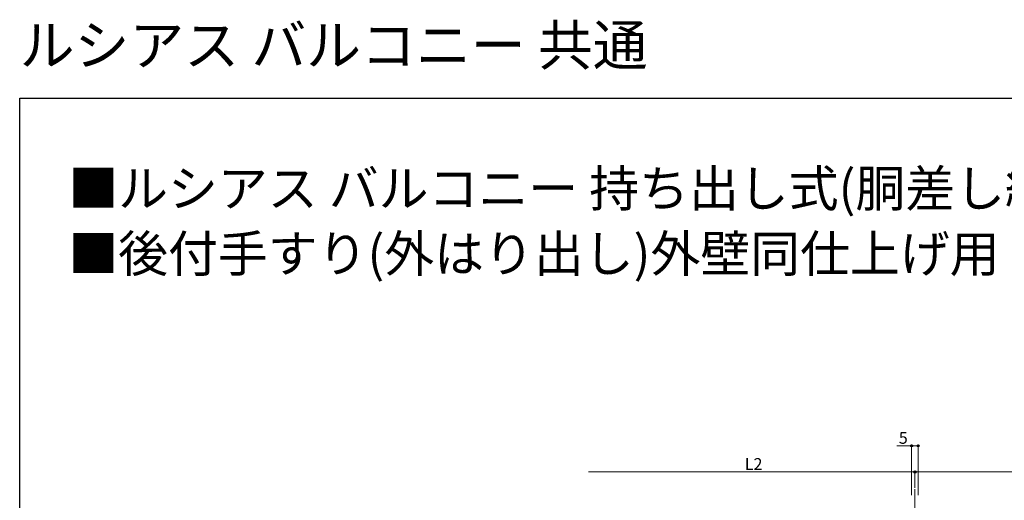
# Model space of a CAD drawing. Extents: x 0 to 1386, y 0 to 2244.
# Drawn here: x 0 to 754, y 1876 to 2244 of the extents above; entities that cross this region are included whole.
import ezdxf

# ---------------------------------------------------------------- set-up
doc = ezdxf.new("R2010")
doc.units = 0
doc.linetypes.add('YCENTER_1', pattern=[13, 10, -1, 1, -1])
doc.layers.add('USER1', color=3, linetype='CONTINUOUS')
doc.layers.add('YKK_ZWAK', color=7, linetype='CONTINUOUS')
doc.layers.add('YKK_12', color=2, linetype='CONTINUOUS', lineweight=13)
doc.layers.add('YKK_D', color=6, linetype='CONTINUOUS', lineweight=13)
doc.styles.get("Standard").update_dxf_attribs({"font": 'txt', "bigfont": 'BIGFONT'})

msp = doc.modelspace()

# ---------------------------------------------------------------- linework, layer by layer
at = {"layer": 'YKK_12', "linetype": 'YCENTER_1', "ltscale": 2}
msp.add_line((685.8, 1884.39), (685.8, 1493.93), dxfattribs=at)
at = {"layer": 'YKK_D', "ltscale": 2}
for p, q in [((683.3, 1917.66), (671.9, 1917.66)), ((683.3, 1879.81), (683.3, 1918.66)), ((688.3, 1917.66), (683.3, 1917.66)), ((688.3, 1879.81), (688.3, 1918.66)), ((685.8, 1897.66), (435.8, 1897.66)), ((685.8, 1885.39), (685.8, 1898.66)), ((685.8, 1885.39), (685.8, 1898.66)), ((685.8, 1897.66), (935.8, 1897.66))]:
    msp.add_line(p, q, dxfattribs=at)
at = {"layer": 'YKK_D', "linetype": 'ByBlock', "lineweight": -2}
for centre in [(683.3, 1917.66), (688.3, 1917.66), (685.8, 1897.66), (685.8, 1897.66)]:
    msp.add_circle(centre, 0.85, dxfattribs=at)
at = {"layer": 'YKK_ZWAK'}
for p, q in [((0, 2184), (1386, 2184)), ((0, 0), (0, 2184))]:
    msp.add_line(p, q, dxfattribs=at)

# ---------------------------------------------------------------- texts
at = {"layer": 'USER1'}
for s, height, p in [('ルシアス バルコニー 共通 ', 30.8, (0, 2209.2)), ('■ルシアス バルコニー 持ち出し式(胴差し納まり)オプション ', 28, (37.24, 2100.87)), ('■後付手すり(外はり出し)外壁同仕上げ用 ', 28, (37.24, 2050.87))]:
    msp.add_text(s, height=height, dxfattribs=at).set_placement(p)
at = {"layer": 'YKK_D'}
msp.add_text('5', height=9, dxfattribs=at).set_placement((673.5, 1919.26))
msp.add_text('L2', height=9, rotation=360, dxfattribs=at).set_placement((555.52, 1899.26))

doc.saveas('drawing.dxf')
